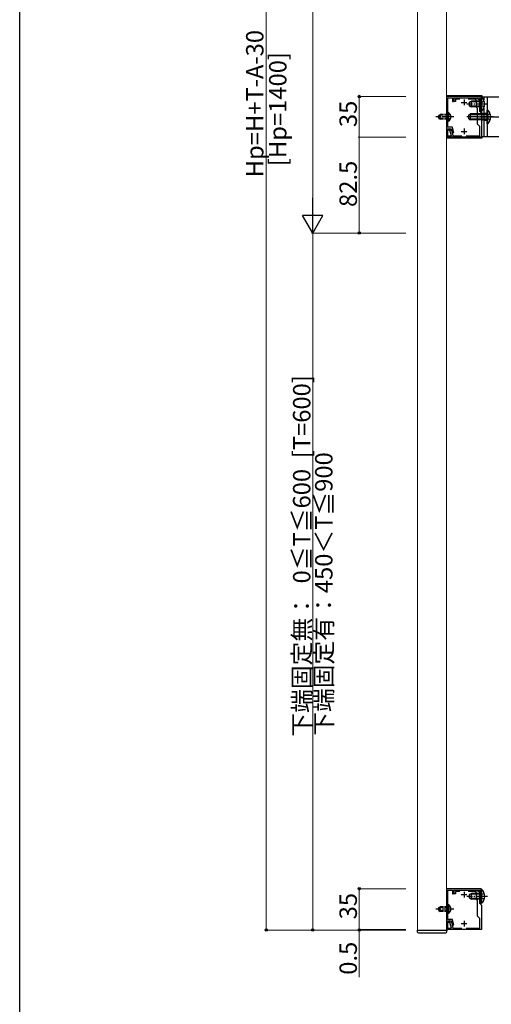
# Model space of a CAD drawing. Extents: x 0 to 2772, y 0 to 4489.
# Drawn here: x 0 to 406, y 451 to 1298 of the extents above; entities that cross this region are included whole.
import ezdxf

# ---------------------------------------------------------------- set-up
doc = ezdxf.new("R2010")
doc.units = 0
doc.linetypes.add('YCENTER_1', pattern=[13, 10, -1, 1, -1])
doc.linetypes.add('YHIDDEN_1', pattern=[4, 3, -1])
for name, color, linetype, lineweight in [('YKK_11', 7, 'CONTINUOUS', 30), ('YKK_12', 2, 'CONTINUOUS', 13), ('YKK_13', 4, 'CONTINUOUS', 30), ('YKK_D', 6, 'CONTINUOUS', 13)]:
    doc.layers.add(name, color=color, linetype=linetype, lineweight=lineweight)
doc.layers.add('YKK_ZWAK', color=7, linetype='CONTINUOUS')
doc.styles.get("Standard").update_dxf_attribs({"font": 'txt', "bigfont": 'BIGFONT'})

msp = doc.modelspace()

# ---------------------------------------------------------------- linework, layer by layer
at = {"layer": 'YKK_11', "linetype": 'ByBlock', "lineweight": -2, "ltscale": 0.5}
for p, q in [((367.35, 1232.08), (367.35, 1197.08)), ((397.15, 1232.08), (367.35, 1232.08)), ((368.55, 1215.04), (368.55, 1230.88)), ((368.55, 1230.88), (372.55, 1230.88)), ((372.55, 1230.88), (372.55, 1227.88)), ((373.35, 1227.88), (373.35, 1230.88)), ((373.35, 1230.88), (395.95, 1230.88)), ((373.85, 1227.88), (373.85, 1230.88)), ((373.85, 1230.88), (392.65, 1230.88)), ((378.78, 1229.68), (375.05, 1229.68)), ((375.05, 1229.68), (375.05, 1227.88)), ((391.7, 1229.68), (385.92, 1229.68)), ((393.15, 1228.95), (391.7, 1229.68)), ((392.65, 1230.88), (395.65, 1229.38)), ((395.65, 1229.38), (395.65, 1226.04)), ((395.95, 1230.88), (395.95, 1228.13)), ((397.15, 1219.18), (397.15, 1232.08)), ((372.55, 1227.88), (373.35, 1227.88)), ((375.05, 1227.88), (373.85, 1227.88)), ((393.15, 1222.58), (393.15, 1228.95)), ((393.85, 1221.88), (393.15, 1222.58)), ((393.85, 1215.04), (393.85, 1221.88)), ((395.65, 1226.04), (395.53, 1225.85)), ((395.53, 1225.85), (395.53, 1225.3)), ((395.53, 1225.3), (395.65, 1225.12)), ((395.95, 1228.13), (395.65, 1227.83)), ((395.65, 1227.83), (395.65, 1227.33)), ((395.65, 1227.33), (395.95, 1227.03)), ((395.65, 1225.12), (395.65, 1219.58)), ((395.95, 1224.13), (395.65, 1223.83)), ((395.65, 1223.83), (395.65, 1223.33)), ((395.65, 1223.33), (395.95, 1223.03)), ((395.95, 1220.95), (395.65, 1220.65)), ((395.65, 1220.65), (395.65, 1220.15)), ((395.95, 1227.03), (395.95, 1224.13)), ((395.95, 1223.03), (395.95, 1220.95)), ((368.43, 1214.85), (368.55, 1215.04)), ((368.43, 1214.3), (368.43, 1214.85)), ((368.55, 1214.12), (368.43, 1214.3)), ((368.55, 1205.58), (368.55, 1214.12)), ((393.97, 1214.85), (393.85, 1215.04)), ((393.85, 1214.12), (393.97, 1214.3)), ((393.85, 1208.38), (393.85, 1214.12)), ((393.97, 1214.3), (393.97, 1214.85)), ((395.65, 1220.15), (396.78, 1219.03)), ((395.65, 1219.58), (397.35, 1217.88)), ((396.78, 1219.03), (397.15, 1219.18)), ((397.35, 1217.88), (397.35, 1197.08)), ((372.35, 1205.58), (368.55, 1205.58)), ((368.55, 1203.18), (368.55, 1204.38)), ((368.55, 1204.38), (370, 1204.38)), ((368.55, 1197.08), (368.55, 1204.38)), ((368.55, 1204.38), (371.43, 1204.38)), ((371.43, 1204.38), (372.32, 1201.08)), ((373.56, 1201.08), (372.35, 1205.58)), ((395.85, 1206.38), (393.85, 1208.38)), ((395.85, 1198.28), (395.85, 1206.38)), ((367.35, 1197.08), (368.55, 1197.08)), ((370.23, 1203.18), (368.55, 1203.18)), ((368.55, 1197.08), (368.55, 1198.28)), ((368.55, 1198.28), (371.55, 1198.28)), ((397.35, 1197.08), (368.55, 1197.08)), ((371.55, 1198.28), (370.23, 1203.18)), ((371.45, 1203.27), (372.79, 1198.28)), ((372.32, 1201.08), (373.56, 1201.08)), ((372.79, 1198.28), (380.41, 1198.28)), ((384.3, 1198.28), (395.85, 1198.28)), ((367.35, 550.08), (367.35, 515.08)), ((397.15, 550.08), (367.35, 550.08)), ((368.55, 533.04), (368.55, 548.88)), ((368.55, 548.88), (372.55, 548.88)), ((372.55, 548.88), (372.55, 545.88)), ((372.55, 545.88), (373.35, 545.88)), ((373.35, 545.88), (373.35, 548.88)), ((373.35, 548.88), (395.95, 548.88)), ((373.85, 545.88), (373.85, 548.88)), ((373.85, 548.88), (392.65, 548.88)), ((375.05, 545.88), (373.85, 545.88)), ((378.78, 547.68), (375.05, 547.68)), ((375.05, 547.68), (375.05, 545.88)), ((391.7, 547.68), (385.92, 547.68)), ((393.15, 546.95), (391.7, 547.68)), ((392.65, 548.88), (395.65, 547.38)), ((393.15, 540.58), (393.15, 546.95)), ((395.65, 544.04), (395.53, 543.85)), ((395.53, 543.85), (395.53, 543.3)), ((395.53, 543.3), (395.65, 543.12)), ((395.65, 547.38), (395.65, 544.04)), ((395.95, 546.13), (395.65, 545.83)), ((395.65, 545.83), (395.65, 545.33)), ((395.65, 545.33), (395.95, 545.03)), ((395.65, 543.12), (395.65, 537.58)), ((395.95, 548.88), (395.95, 546.13)), ((395.95, 545.03), (395.95, 542.13)), ((397.15, 537.18), (397.15, 550.08)), ((393.85, 539.88), (393.15, 540.58)), ((393.85, 533.04), (393.85, 539.88)), ((395.95, 542.13), (395.65, 541.83)), ((395.65, 541.83), (395.65, 541.33)), ((395.65, 541.33), (395.95, 541.03)), ((395.95, 538.95), (395.65, 538.65)), ((395.65, 538.65), (395.65, 538.15)), ((395.65, 538.15), (396.78, 537.03)), ((395.65, 537.58), (397.35, 535.88)), ((395.95, 541.03), (395.95, 538.95)), ((396.78, 537.03), (397.15, 537.18)), ((397.35, 535.88), (397.35, 515.08)), ((368.43, 532.85), (368.55, 533.04)), ((368.43, 532.3), (368.43, 532.85)), ((368.55, 532.12), (368.43, 532.3)), ((368.55, 523.58), (368.55, 532.12)), ((393.97, 532.85), (393.85, 533.04)), ((393.85, 532.12), (393.97, 532.3)), ((393.85, 526.38), (393.85, 532.12)), ((395.85, 524.38), (393.85, 526.38)), ((393.97, 532.3), (393.97, 532.85)), ((372.35, 523.58), (368.55, 523.58)), ((368.55, 521.18), (368.55, 522.38)), ((368.55, 522.38), (370, 522.38)), ((368.55, 515.08), (368.55, 522.38)), ((368.55, 522.38), (371.43, 522.38)), ((370.23, 521.18), (368.55, 521.18)), ((371.55, 516.28), (370.23, 521.18)), ((371.43, 522.38), (372.32, 519.08)), ((371.45, 521.27), (372.79, 516.28)), ((372.32, 519.08), (373.56, 519.08)), ((373.56, 519.08), (372.35, 523.58)), ((395.85, 516.28), (395.85, 524.38)), ((367.35, 515.08), (368.55, 515.08)), ((368.55, 515.08), (368.55, 516.28)), ((368.55, 516.28), (371.55, 516.28)), ((397.35, 515.08), (368.55, 515.08)), ((372.79, 516.28), (380.41, 516.28)), ((384.3, 516.28), (395.85, 516.28))]:
    msp.add_line(p, q, dxfattribs=at)
at = {"layer": 'YKK_11', "ltscale": 0.5}
for p, q in [((382.35, 1229.58), (382.35, 1224.58)), ((379.85, 1227.08), (384.85, 1227.08)), ((382.35, 1204.58), (382.35, 1199.58)), ((379.85, 1202.08), (384.85, 1202.08)), ((379.85, 545.08), (384.85, 545.08)), ((382.35, 547.58), (382.35, 542.58)), ((379.85, 520.08), (384.85, 520.08)), ((382.35, 522.58), (382.35, 517.58))]:
    msp.add_line(p, q, dxfattribs=at)
at = {"layer": 'YKK_11', "linetype": 'ByBlock', "lineweight": -2, "ltscale": 0.5}
for centre in [(370, 1202.88), (370, 520.88)]:
    msp.add_arc(centre, 1.5, 14.99999, 90, dxfattribs=at)
at = {"layer": 'YKK_12'}
for p, q in [((342.35, 514.58), (342.35, 1914.58)), ((367.35, 1914.58), (367.35, 514.58)), ((367.35, 514.58), (342.35, 514.58))]:
    msp.add_line(p, q, dxfattribs=at)
at = {"layer": 'YKK_13'}
for p, q in [((397.85, 1232.58), (367.35, 1232.58)), ((397.66, 1231.48), (397.15, 1231.48)), ((397.15, 1219.68), (397.15, 1231.48)), ((517.35, 1231.58), (397.35, 1231.58)), ((397.35, 1231.58), (397.35, 1231.48)), ((397.66, 1219.68), (397.66, 1231.48)), ((397.85, 1231.58), (397.85, 1232.58)), ((399.35, 1231.58), (399.35, 1229.12)), ((402.35, 1231.58), (402.35, 1197.58)), ((387.15, 1227.28), (388.85, 1228.08)), ((387.15, 1223.88), (387.15, 1227.28)), ((387.15, 1223.88), (388.85, 1223.08)), ((397.15, 1227.42), (387.46, 1227.42)), ((397.15, 1223.73), (387.46, 1223.73)), ((388.85, 1223.08), (388.85, 1228.08)), ((397.15, 1228.08), (388.85, 1228.08)), ((397.15, 1223.08), (388.85, 1223.08)), ((399.35, 1222.04), (399.35, 1197.58)), ((369.06, 1218.33), (368.55, 1218.33)), ((368.55, 1210.83), (368.55, 1218.33)), ((369.06, 1210.83), (369.06, 1218.33)), ((386.35, 1216.28), (388.05, 1217.08)), ((386.35, 1212.88), (386.35, 1216.28)), ((386.35, 1212.88), (388.05, 1212.08)), ((402.35, 1216.42), (386.66, 1216.42)), ((402.35, 1212.73), (386.66, 1212.73)), ((388.05, 1212.08), (388.05, 1217.08)), ((402.35, 1217.08), (388.05, 1217.08)), ((402.35, 1212.08), (388.05, 1212.08)), ((397.66, 1219.68), (397.15, 1219.68)), ((397.35, 1219.68), (397.35, 1197.58)), ((402.86, 1220.48), (402.35, 1220.48)), ((402.35, 1208.68), (402.35, 1220.48)), ((402.86, 1208.68), (402.86, 1220.48)), ((369.06, 1210.83), (368.55, 1210.83)), ((402.86, 1208.68), (402.35, 1208.68)), ((367.35, 1196.58), (397.85, 1196.58)), ((397.35, 1197.58), (517.35, 1197.58)), ((397.85, 1196.58), (397.85, 1197.58)), ((387.15, 545.28), (388.85, 546.08)), ((387.15, 541.88), (387.15, 545.28)), ((397.15, 545.42), (387.46, 545.42)), ((388.85, 541.08), (388.85, 546.08)), ((397.15, 546.08), (388.85, 546.08)), ((397.66, 549.48), (397.15, 549.48)), ((397.15, 537.68), (397.15, 549.48)), ((397.66, 537.68), (397.66, 549.48)), ((369.06, 536.33), (368.55, 536.33)), ((368.55, 528.83), (368.55, 536.33)), ((369.06, 528.83), (369.06, 536.33)), ((387.15, 541.88), (388.85, 541.08)), ((397.15, 541.73), (387.46, 541.73)), ((397.15, 541.08), (388.85, 541.08)), ((397.66, 537.68), (397.15, 537.68)), ((369.06, 528.83), (368.55, 528.83)), ((342.05, 514.58), (367.65, 514.58)), ((342.05, 514.58), (342.15, 513.02)), ((343.15, 512.08), (366.56, 512.08)), ((367.56, 513.02), (367.65, 514.58))]:
    msp.add_line(p, q, dxfattribs=at)
at = {"layer": 'YKK_13', "linetype": 'YCENTER_1'}
for p, q in [((402.65, 1225.58), (384.65, 1225.58)), ((373.55, 1214.58), (358.05, 1214.58)), ((407.85, 1214.58), (383.85, 1214.58)), ((394.85, 1214.58), (519.85, 1214.58)), ((402.65, 543.58), (384.65, 543.58)), ((373.55, 532.58), (358.05, 532.58))]:
    msp.add_line(p, q, dxfattribs=at)
at = {"layer": 'YKK_13', "linetype": 'YHIDDEN_1'}
for p, q in [((396.99, 1226.72), (396.38, 1225.58)), ((396.99, 1224.43), (396.38, 1225.58)), ((399.76, 1228.08), (396.99, 1226.72)), ((399.76, 1223.08), (396.99, 1224.43)), ((360.55, 1215.88), (361.95, 1216.58)), ((360.55, 1213.28), (360.55, 1215.88)), ((360.55, 1213.28), (361.95, 1212.58)), ((368.55, 1215.92), (360.64, 1215.92)), ((368.55, 1213.23), (360.64, 1213.23)), ((361.95, 1212.58), (361.95, 1216.58)), ((368.55, 1216.58), (361.95, 1216.58)), ((368.55, 1212.58), (361.95, 1212.58)), ((368.71, 1215.72), (368.1, 1214.58)), ((368.71, 1213.43), (368.1, 1214.58)), ((370.56, 1216.63), (368.71, 1215.72)), ((370.56, 1212.53), (368.71, 1213.43)), ((402.35, 1217.58), (397.35, 1217.58)), ((402.19, 1215.72), (401.58, 1214.58)), ((402.19, 1213.43), (401.58, 1214.58)), ((404.96, 1217.08), (402.19, 1215.72)), ((404.96, 1212.08), (402.19, 1213.43)), ((402.35, 1211.58), (397.35, 1211.58)), ((396.99, 544.72), (396.38, 543.58)), ((396.99, 542.43), (396.38, 543.58)), ((399.76, 546.08), (396.99, 544.72)), ((360.55, 533.88), (361.95, 534.58)), ((361.95, 530.58), (361.95, 534.58)), ((368.55, 534.58), (361.95, 534.58)), ((370.56, 534.63), (368.71, 533.72)), ((399.76, 541.08), (396.99, 542.43)), ((360.55, 531.28), (360.55, 533.88)), ((360.55, 531.28), (361.95, 530.58)), ((368.55, 533.92), (360.64, 533.92)), ((368.55, 531.23), (360.64, 531.23)), ((368.55, 530.58), (361.95, 530.58)), ((368.71, 533.72), (368.1, 532.58)), ((368.71, 531.43), (368.1, 532.58)), ((370.56, 530.53), (368.71, 531.43))]:
    msp.add_line(p, q, dxfattribs=at)
at = {"layer": 'YKK_13'}
for centre, radius, start, end in [((391.92, 1225.58), 8.23, 314.2189, 45.7811), ((366.53, 1214.58), 4.53, 304.06671, 55.93329), ((397.12, 1214.58), 8.23, 314.2189, 45.7811), ((391.92, 543.58), 8.23, 314.2189, 45.7811), ((366.53, 532.58), 4.53, 304.06671, 55.93329), ((343.15, 513.08), 1, 183.5, 270), ((366.56, 513.08), 1, 270, 356.5)]:
    msp.add_arc(centre, radius, start, end, dxfattribs=at)
at = {"layer": 'YKK_D'}
for p, q in [((252.18, 1132.08), (252.18, 1947.08)), ((212.18, 1914.58), (212.18, 514.58)), ((332.18, 1232.08), (291.18, 1232.08)), ((292.18, 1197.08), (292.18, 1232.08)), ((332.18, 1197.08), (291.18, 1197.08)), ((332.18, 1197.08), (291.18, 1197.08)), ((292.18, 1197.08), (292.18, 1114.58)), ((332.18, 1114.58), (251.18, 1114.58)), ((332.18, 1114.58), (251.18, 1114.58)), ((252.18, 1114.58), (252.18, 514.58)), ((332.18, 1114.58), (291.18, 1114.58)), ((332.18, 550.08), (291.18, 550.08)), ((292.18, 515.08), (292.18, 550.08)), ((292.18, 515.08), (292.18, 519.33)), ((332.18, 514.58), (211.18, 514.58)), ((332.18, 514.58), (251.18, 514.58)), ((332.18, 515.08), (291.18, 515.08)), ((332.18, 515.08), (291.18, 515.08)), ((332.18, 514.58), (291.18, 514.58)), ((292.18, 515.08), (292.18, 514.58)), ((292.18, 514.58), (292.18, 474.08))]:
    msp.add_line(p, q, dxfattribs=at)
at = {"layer": 'YKK_D', "lineweight": -2}
for p, q in [((252.18, 1114.58), (252.18, 1144.89)), ((252.18, 1114.58), (243.43, 1129.73)), ((260.93, 1129.73), (243.43, 1129.73)), ((252.18, 1114.58), (260.93, 1129.73))]:
    msp.add_line(p, q, dxfattribs=at)
at = {"layer": 'YKK_D', "linetype": 'ByBlock', "lineweight": -2}
for centre in [(292.18, 1232.08), (292.18, 1114.58), (292.18, 550.08), (212.18, 514.58), (252.18, 514.58), (292.18, 514.58)]:
    msp.add_circle(centre, 1.06, dxfattribs=at)
at = {"layer": 'YKK_ZWAK'}
msp.add_line((0, 0), (0, 4368), dxfattribs=at)

# ---------------------------------------------------------------- texts
at = {"layer": 'YKK_D'}
for s, p in [('Hp=H+T-A-30', (209.78, 1162.58)), ('[Hp=1400]', (229.58, 1172.18)), ('35', (290.18, 1205.78)), ('82.5', (290.18, 1137.03)), ('下端固定無：  0≦T≦600  [T=600]', (250.18, 680.98)), ('下端固定有：450＜T≦900\u3000\u3000\u3000\u3000\u3000\u3000', (269.18, 681.78)), ('35', (290.18, 523.78)), ('0.5', (290.18, 476.08))]:
    msp.add_text(s, height=15, rotation=90, dxfattribs=at).set_placement(p)

doc.saveas('drawing.dxf')
